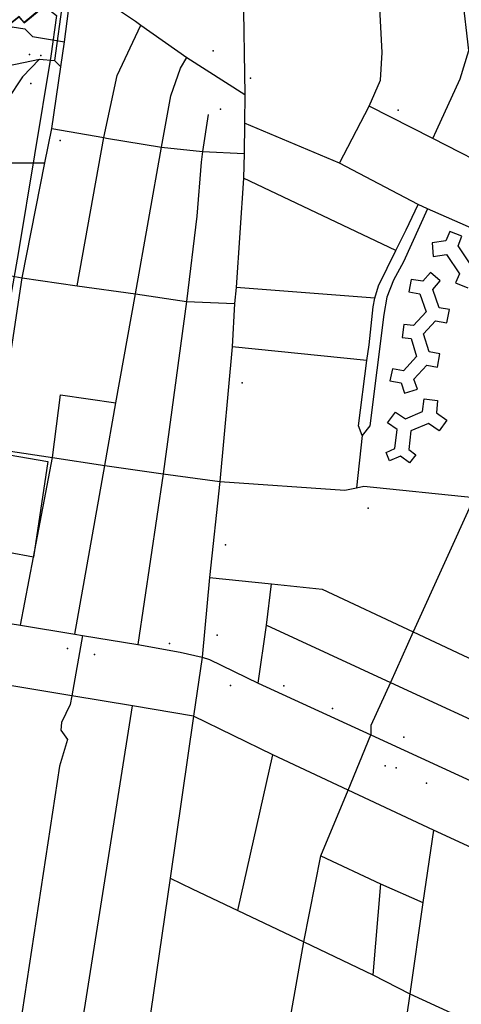
# Model space of a CAD drawing. Units: millimetres. Extents: x 16790679 to 16852295, y -4073681 to -3998210.
# Drawn here: x 16832233 to 16832604, y -4014325 to -4013497 of the extents above; entities that cross this region are included whole.
import ezdxf

# ---------------------------------------------------------------- set-up
doc = ezdxf.new("R2010")
doc.units = ezdxf.units.MM
for name, color, linetype, true_color in [('Sydney.Amenity', 7, 'Continuous', 0xfdeada), ('Sydney.Boundary', 7, 'Continuous', 0x548dd4), ('Sydney.Highway', 7, 'Continuous', 0xd0ddae), ('Sydney.Landuse', 7, 'Continuous', 0xddd9c3), ('Sydney.Leisure', 7, 'Continuous', 0xdbeef3), ('Sydney.Office', 7, 'Continuous', 0x92cddc)]:
    doc.layers.add(name, color=color, linetype=linetype, true_color=true_color)
doc.layers.add('Sydney.Building', color=252, linetype='Continuous')

msp = doc.modelspace()

# ---------------------------------------------------------------- linework, layer by layer
at = {"layer": 'Sydney.Amenity'}
for p in [(16832395.15, -4013523.28), (16832240.92, -4013526.28), (16832250.38, -4013527.2), (16832241.98, -4013550.6), (16832401.42, -4013572.25), (16832550.64, -4013573.07), (16832266.65, -4013598.61), (16832525.57, -4013907.56), (16832272.83, -4014025.48), (16832358.4, -4014021.23), (16832295.62, -4014030.61), (16832295.62, -4014030.61), (16832454.64, -4014056.79), (16832555.48, -4014100.13), (16832539.84, -4014124.3), (16832574.61, -4014138.69)]:
    msp.add_point(p, dxfattribs=at)
at = {"layer": 'Sydney.Boundary', "flags": 128}
for points in [[(16832270.19, -4013515.63), (16832273.75, -4013489.52)], [(16832270.19, -4013515.63), (16832273.75, -4013489.52)], [(16831711.51, -4013917.97), (16831743.54, -4013879.64), (16831770.41, -4013854.67), (16831808.35, -4013828.56), (16832226.2, -4013502.97), (16832237.06, -4013504.69), (16832243.35, -4013511.17), (16832270.19, -4013515.63)], [(16831711.51, -4013917.97), (16831743.54, -4013879.64), (16831770.41, -4013854.67), (16831808.35, -4013828.56), (16832226.2, -4013502.97), (16832237.06, -4013504.69), (16832243.35, -4013511.17), (16832270.19, -4013515.63)], [(16832182.87, -4013997.8), (16832233.32, -4014006.07), (16832278.85, -4014013.54), (16832285.45, -4014014.61), (16832331.99, -4014022.24), (16832367.4, -4014028.61), (16832386.01, -4014032.76)], [(16832182.87, -4013997.8), (16832233.32, -4014006.07), (16832278.85, -4014013.54), (16832285.45, -4014014.61), (16832331.99, -4014022.24), (16832367.4, -4014028.61), (16832386.01, -4014032.76)], [(16832386.01, -4014032.76), (16832392.14, -4014034.86), (16832433.05, -4014054.64), (16832527.85, -4014098.24), (16832629.32, -4014144.89), (16832703.95, -4014179.21), (16832803.66, -4014227.22), (16832835.35, -4014232.52), (16832860.2, -4014236.66), (16832885.86, -4014240.95), (16832922.97, -4014247.15)], [(16832386.01, -4014032.76), (16832392.14, -4014034.86), (16832433.05, -4014054.64), (16832527.85, -4014098.24), (16832629.32, -4014144.89), (16832703.95, -4014179.21), (16832803.66, -4014227.22), (16832835.35, -4014232.52), (16832860.2, -4014236.66), (16832885.86, -4014240.95), (16832922.97, -4014247.15)]]:
    msp.add_lwpolyline(points, dxfattribs=at)
at = {"layer": 'Sydney.Building', "flags": 128}
for points in [[(16832611.76, -4013703.14), (16832601.13, -4013687.01), (16832604.15, -4013679), (16832594.27, -4013675.02), (16832590.74, -4013683.02), (16832579.39, -4013684.69)], [(16832579.39, -4013684.69), (16832580.17, -4013696.19), (16832591.35, -4013694.33), (16832602.39, -4013710.58), (16832599.04, -4013718.15), (16832609.37, -4013722.46)], [(16832556.13, -4013811.02), (16832566.86, -4013807.62), (16832564.02, -4013799.21), (16832574.71, -4013787.33), (16832583.79, -4013789.04), (16832585.73, -4013777.9), (16832576.87, -4013776.25), (16832571.92, -4013761.19), (16832582.03, -4013750.06), (16832591.75, -4013751.82), (16832593.8, -4013740.63), (16832585.05, -4013739.15), (16832579.76, -4013723.87), (16832586.07, -4013716.48), (16832577.77, -4013709.66), (16832571.41, -4013716.94), (16832561.69, -4013715.34), (16832559.82, -4013725.74), (16832568.91, -4013727.45), (16832574.19, -4013742.62), (16832563.51, -4013754.04), (16832555.38, -4013753.19), (16832554.13, -4013764.26), (16832561.75, -4013765), (16832566.24, -4013780.11), (16832555.16, -4013792.1), (16832545.84, -4013790.4), (16832543.79, -4013800.74), (16832553.34, -4013802.39), (16832556.13, -4013811.02)], [(16832540.7, -4013860.83), (16832547.92, -4013857.34), (16832549.88, -4013841.61), (16832541.79, -4013836.02), (16832548.56, -4013826.85), (16832556.83, -4013832.44), (16832571.24, -4013826.26), (16832572.51, -4013815.76), (16832583.92, -4013817.03), (16832582.88, -4013827.57), (16832591.6, -4013833.75), (16832585.1, -4013842.62), (16832576.2, -4013836.53), (16832561.24, -4013842.62), (16832559.56, -4013858.21), (16832565.7, -4013862.66), (16832560.25, -4013869.48), (16832552.79, -4013863.94), (16832543.51, -4013867.75), (16832540.7, -4013860.83)], [(16832215.31, -4013861.52), (16832256.22, -4013868.39), (16832244.24, -4013948.84), (16832201.99, -4013940.97), (16832215.31, -4013861.52)]]:
    msp.add_lwpolyline(points, dxfattribs=at)
at = {"layer": 'Sydney.Highway', "flags": 128}
for points in [[(16832374.53, -4013233.11), (16832354.88, -4013264.26), (16832333.58, -4013296.21), (16832310.57, -4013332.34), (16832297.67, -4013355.35), (16832279.6, -4013388.25), (16832275.72, -4013406.96), (16832276.59, -4013425.9), (16832273.41, -4013443.22), (16832269.49, -4013459.66), (16832268.96, -4013480.12), (16832261.87, -4013531.51)], [(16832501.53, -4013617.57), (16832526.29, -4013569.78), (16832535.93, -4013547.79), (16832537.2, -4013524.71), (16832533.16, -4013444.32), (16832530.23, -4013394.53), (16832528.55, -4013375.1), (16832525.95, -4013315.01)], [(16832414.36, -4013363.23), (16832417.7, -4013406.01), (16832420.35, -4013472.27), (16832421.97, -4013559.95)], [(16832305.64, -4013482.05), (16832329.85, -4013498.44), (16832334.49, -4013501.58), (16832373.22, -4013528.96), (16832421.97, -4013559.95)], [(16832579.81, -4013596.96), (16832582.86, -4013590.11), (16832602.87, -4013546.82), (16832610.03, -4013522.93), (16832604.74, -4013476.86)], [(16832270.19, -4013515.63), (16832273.75, -4013489.52)], [(16832280.85, -4013720.63), (16832303.34, -4013596.16), (16832314.46, -4013543.95), (16832334.49, -4013501.58)], [(16832267.3, -4013536.83), (16832270.19, -4013515.63)], [(16831821.43, -4013938.55), (16831822.41, -4013937.36), (16831846.91, -4013908.23), (16831873.24, -4013887.22), (16831895.37, -4013864.51), (16831908.95, -4013849.58), (16831925.9, -4013831.28), (16831945.14, -4013808.23), (16831975.02, -4013777.35), (16832019.78, -4013735.65), (16832067.18, -4013702.15), (16832100.11, -4013666.33), (16832114.47, -4013644.85), (16832121.99, -4013628.21), (16832132.65, -4013607.22), (16832143.9, -4013591.1), (16832158.83, -4013572.27), (16832178.33, -4013555.66), (16832199.15, -4013543.27), (16832222.26, -4013535.89), (16832249.21, -4013530.25), (16832261.87, -4013531.51), (16832267.3, -4013536.83)], [(16832249.21, -4013530.25), (16832235.03, -4013545.19), (16832222.28, -4013564.16), (16832206.66, -4013594.17), (16832202.7, -4013617.41)], [(16832278.85, -4014013.54), (16832304.17, -4013871.62), (16832313.52, -4013819.2), (16832329.86, -4013727.61), (16832351.89, -4013604.1), (16832359.54, -4013561.21), (16832367.74, -4013537.8), (16832373.22, -4013528.96)], [(16832259.61, -4013588.63), (16832267.3, -4013536.83)], [(16832421.97, -4013559.95), (16832421.53, -4013584.18)], [(16832637.95, -4013626.5), (16832579.81, -4013596.96), (16832526.29, -4013569.78)], [(16832391.02, -4013576.7), (16832386.34, -4013607.85)], [(16832225.61, -4013773.78), (16832234.83, -4013714.03), (16832253.89, -4013617.52), (16832259.61, -4013588.63)], [(16832259.61, -4013588.63), (16832303.34, -4013596.16), (16832305.6, -4013596.56), (16832351.89, -4013604.1), (16832386.34, -4013607.85), (16832421.36, -4013609.54)], [(16832421.53, -4013584.18), (16832421.36, -4013609.54)], [(16832614.37, -4013673.05), (16832575.41, -4013656), (16832567.52, -4013652.54), (16832501.53, -4013617.57), (16832421.53, -4013584.18)], [(16832386.34, -4013607.85), (16832385.11, -4013616.85), (16832381.38, -4013662.24), (16832372.88, -4013733.82), (16832353.16, -4013878.66), (16832331.99, -4014022.24)], [(16832421.36, -4013609.54), (16832420.72, -4013630.22), (16832414.7, -4013722.14), (16832413.2, -4013735.55), (16832411.23, -4013772.08), (16832400.8, -4013885.21), (16832392.12, -4013965.95), (16832386.01, -4014032.76)], [(16832114.47, -4013644.85), (16832178.54, -4013644.71), (16832194.25, -4013632.64), (16832202.7, -4013617.41), (16832230.47, -4013617.46), (16832253.89, -4013617.52)], [(16832548.74, -4013691.02), (16832420.72, -4013630.22)], [(16832520.45, -4013846.48), (16832517.29, -4013838.55), (16832524.52, -4013783.57), (16832526.34, -4013770.22), (16832529.73, -4013738.54), (16832531.09, -4013731.07), (16832534.25, -4013720.67), (16832548.74, -4013691.02), (16832557.56, -4013673.83), (16832567.52, -4013652.54)], [(16832575.41, -4013656), (16832555.3, -4013700.52), (16832546.92, -4013716.13), (16832541.27, -4013730.16), (16832538.78, -4013744.87), (16832526.78, -4013838.32), (16832520.45, -4013846.48)], [(16832154.33, -4013815.62), (16832166.68, -4013796.34), (16832219.2, -4013711.15), (16832234.83, -4013714.03)], [(16832234.83, -4013714.03), (16832280.85, -4013720.63)], [(16832280.85, -4013720.63), (16832329.86, -4013727.61)], [(16832531.09, -4013731.07), (16832414.7, -4013722.14)], [(16832329.86, -4013727.61), (16832372.88, -4013733.82), (16832413.2, -4013735.55)], [(16832524.52, -4013783.57), (16832411.23, -4013772.08)], [(16832233.32, -4014006.07), (16832244.24, -4013948.84), (16832260.21, -4013865.09), (16832266.79, -4013812.38), (16832313.52, -4013819.2)], [(16832520.45, -4013846.48), (16832515.83, -4013890.4)], [(16832209.34, -4013857.1), (16832221.24, -4013859.28), (16832260.21, -4013865.09), (16832304.17, -4013871.62), (16832353.16, -4013878.66), (16832400.8, -4013885.21), (16832506.01, -4013892.43), (16832515.83, -4013890.4), (16832522.01, -4013889.11), (16832614.68, -4013898.79)], [(16832614.68, -4013898.79), (16832563.44, -4014011.65), (16832544.21, -4014054.05), (16832527.73, -4014090.31), (16832527.85, -4014098.24)], [(16832392.12, -4013965.95), (16832444.33, -4013971.34), (16832486.76, -4013975.7), (16832563.44, -4014011.65), (16832665.26, -4014059.38), (16832746.58, -4014097.49), (16832848.85, -4014145.43)], [(16832433.05, -4014054.64), (16832439.98, -4014005.99), (16832444.33, -4013971.34)], [(16832182.87, -4013997.8), (16832233.32, -4014006.07), (16832278.85, -4014013.54), (16832285.45, -4014014.61), (16832331.99, -4014022.24), (16832367.4, -4014028.61), (16832386.01, -4014032.76)], [(16832439.98, -4014005.99), (16832544.21, -4014054.05), (16832647.53, -4014101.7), (16832725.54, -4014137.83), (16832788.55, -4014166.73)], [(16832285.45, -4014014.61), (16832276.47, -4014065.29), (16832275.12, -4014072.61)], [(16832386.01, -4014032.76), (16832378.81, -4014082.47), (16832359.08, -4014218.61), (16832328.91, -4014426.77)], [(16832386.01, -4014032.76), (16832392.14, -4014034.86), (16832433.05, -4014054.64), (16832527.85, -4014098.24), (16832629.32, -4014144.89), (16832703.95, -4014179.21), (16832803.66, -4014227.22), (16832835.35, -4014232.52), (16832860.2, -4014236.66), (16832885.86, -4014240.95), (16832922.97, -4014247.15)], [(16832744.56, -4014256.32), (16832688.06, -4014230.18), (16832641.32, -4014206.23), (16832580.44, -4014178.09), (16832508.63, -4014144.6), (16832445.4, -4014114.82), (16832378.81, -4014082.47), (16832327.35, -4014073.83), (16832276.47, -4014065.29), (16832224.47, -4014056.56), (16832174.33, -4014048.15)], [(16832275.12, -4014072.61), (16832267.79, -4014087.63), (16832267.14, -4014094.32), (16832272.9, -4014102.17), (16832266.05, -4014124.56)], [(16832273.12, -4014416.81), (16832277.88, -4014386.7), (16832281.69, -4014362.63), (16832327.35, -4014073.83)], [(16832431.39, -4014494.7), (16832435.41, -4014472.96), (16832450, -4014393.93), (16832471.44, -4014272.16), (16832485.83, -4014199.82), (16832508.63, -4014144.6), (16832527.85, -4014098.24)], [(16832416.02, -4014245.74), (16832445.4, -4014114.82)], [(16832266.05, -4014124.56), (16832222.83, -4014407.83), (16832214.88, -4014459.97)], [(16832580.44, -4014178.09), (16832571.6, -4014239.08), (16832560.5, -4014315.7)], [(16832485.83, -4014199.82), (16832535.92, -4014223.31), (16832571.6, -4014239.08)], [(16832359.08, -4014218.61), (16832377.72, -4014227.48), (16832416.02, -4014245.74), (16832471.44, -4014272.16), (16832529.41, -4014299.8), (16832560.5, -4014315.7), (16832619.78, -4014342.87), (16832662.85, -4014363.4), (16832725.02, -4014393.04), (16832743.69, -4014401.95)], [(16832535.92, -4014223.31), (16832529.41, -4014299.8)], [(16832560.5, -4014315.7), (16832532.2, -4014511.07), (16832521.42, -4014585.58)]]:
    msp.add_lwpolyline(points, dxfattribs=at)
at = {"layer": 'Sydney.Highway'}
for p in [(16832426.69, -4013546.17), (16832405.7, -4013938.42), (16832398.58, -4014014.31), (16832409.92, -4014056.71), (16832495.65, -4014075.93), (16832549.07, -4014125.97)]:
    msp.add_point(p, dxfattribs=at)
at = {"layer": 'Sydney.Landuse', "flags": 128}
msp.add_lwpolyline([(16832252.5, -4013486.06), (16832236.32, -4013499.5), (16832232.2, -4013494.3), (16831897.42, -4013763.59), (16831885.79, -4013787.8), (16831876.5, -4013798.11), (16831860.81, -4013790.26), (16831841.47, -4013790.26), (16831815.32, -4013800.72), (16831733.22, -4013873.93), (16831713.66, -4013901.59), (16831697.6, -4013891.25), (16831682.2, -4013813.6), (16831683.52, -4013804.28)], dxfattribs=at)
at = {"layer": 'Sydney.Leisure', "flags": 128}
msp.add_lwpolyline([(16831830.87, -4013813.6), (16831857.15, -4013797.06), (16831860.81, -4013790.26), (16831876.5, -4013798.11), (16831885.39, -4013787.65), (16831897.42, -4013763.59), (16832231.93, -4013494.57), (16832236.32, -4013499.78), (16832253.61, -4013485.78), (16832263.49, -4013493.61), (16832258.72, -4013527.63), (16832231.41, -4013693.46), (16832201.6, -4013860.89), (16832142.11, -4013850.98), (16832104.29, -4013968.93), (16832098.14, -4013967.83), (16831830.25, -4013926.36), (16831810.38, -4013922.86), (16831830.87, -4013813.6)], dxfattribs=at)
at = {"layer": 'Sydney.Office'}
msp.add_point((16832419.75, -4013802.23), dxfattribs=at)

doc.saveas('drawing.dxf')
